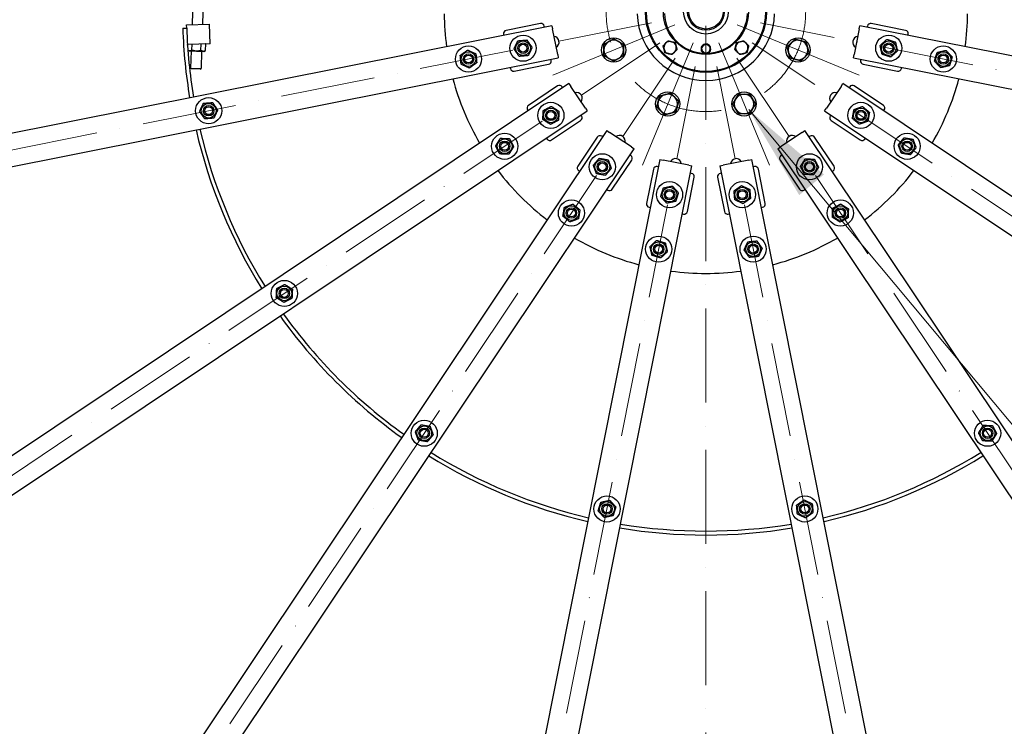
# Model space of a CAD drawing. Units: millimetres. Extents: x 932 to 12540, y 117 to 16344.
# Drawn here: x 2269 to 3774, y 6748 to 7829 of the extents above; entities that cross this region are included whole.
import ezdxf

# ---------------------------------------------------------------- set-up
doc = ezdxf.new("R2010")
doc.units = ezdxf.units.MM
doc.header["$LTSCALE"] = 60
doc.linetypes.add('ACAD_ISO10W100', pattern=[18, 12, -3, 0, -3])
for name, color, linetype, lineweight in [('Center Mark(Hillmar_metric)', 7, 'Continuous', 18), ('Symbols(Hillmar_metric)', 7, 'Continuous', 18), ('Visible Edges(Hillmar_metric)', 7, 'Continuous', 25)]:
    doc.layers.add(name, color=color, linetype=linetype, lineweight=lineweight)
doc.styles.add('Hillmar_metric_Dimensions', font='arial.ttf')
doc.dimstyles.new('DEFAULT-ISO-Method 1b-Hillmar_metric$7', dxfattribs={"dimscale": 60, "dimtxt": 2, "dimasz": 2.5, "dimexe": 1, "dimexo": 1, "dimgap": 0.25, "dimtad": 1, "dimtih": 1, "dimtoh": 1, "dimrnd": 1e-08, "dimdsep": 46, "dimtxsty": 'Hillmar_metric_Dimensions', "dimcen": 0.09, "dimdle": 8, "dimclrd": 7, "dimclre": 7, "dimclrt": 7, "dimazin": 2, "dimtfac": 0.75, "dimtmove": 0, "dimatfit": 3, "dimfxl": 1, "dimtolj": 1, "dimlwd": 15, "dimlwe": 9, "dimarcsym": 0})

msp = doc.modelspace()

# ---------------------------------------------------------------- linework, layer by layer
at = {"layer": 'Center Mark(Hillmar_metric)', "linetype": 'ACAD_ISO10W100', "ltscale": 0.2}
for p, q in [((3318.2234, 9764.4214), (3318.2234, 5826.1885)), ((3234.8566, 7824.3214), (1426.5272, 7464.6223)), ((5209.9196, 7464.6223), (3401.5901, 7824.3214)), ((3247.5485, 7793.6806), (1714.5208, 6769.3442)), ((4921.926, 6769.3442), (3388.8983, 7793.6806)), ((3270.9999, 7770.2292), (2246.6636, 6237.2014)), ((3365.4469, 7770.2292), (4389.7832, 6237.2014)), ((3301.6407, 7757.5373), (2941.9416, 5949.2078)), ((3334.8061, 7757.5373), (3694.5052, 5949.2078))]:
    msp.add_line(p, q, dxfattribs=at)
at = {"layer": 'Center Mark(Hillmar_metric)'}
for p, q in [((3270.6436, 7821.1959), (3084.0199, 7743.8938)), ((3365.8032, 7821.1959), (3552.4269, 7743.8938)), ((3298.5152, 7793.3243), (3221.2131, 7606.7006)), ((3337.9316, 7793.3243), (3415.2336, 7606.7006))]:
    msp.add_line(p, q, dxfattribs=at)
at = {"layer": 'Center Mark(Hillmar_metric)', "linetype": 'ACAD_ISO10W100', "ltscale": 0.2}
msp.add_circle((3318.2234, 7840.9041), 152.5, dxfattribs=at)
at = {"layer": 'Visible Edges(Hillmar_metric)'}
for p, q in [((2533.9534, 7860.5483), (2532.7175, 7821.221)), ((2549.9455, 7860.0457), (2548.7413, 7821.7246)), ((3082.8616, 7819.5775), (1568.7677, 7518.4055)), ((2518.6181, 7815.7755), (2524.6152, 7815.9639)), ((2524.4581, 7820.9615), (2559.4409, 7822.0608)), ((2524.6152, 7815.9639), (2524.4581, 7820.9615)), ((2560.3832, 7792.0757), (2559.4409, 7822.0608)), ((3065.3618, 7822.9788), (3012.8898, 7812.5415)), ((3071.5826, 7817.3339), (3071.2412, 7819.0503)), ((3082.8616, 7819.5775), (3083.837, 7814.6736)), ((3091.6407, 7775.4422), (3083.837, 7814.6736)), ((3552.6097, 7814.6736), (3544.8061, 7775.4422)), ((3552.6097, 7814.6736), (3553.5852, 7819.5775)), ((5067.6791, 7518.4055), (3553.5852, 7819.5775)), ((3565.2056, 7819.0503), (3564.8642, 7817.3339)), ((3623.557, 7812.5415), (3571.085, 7822.9788)), ((2526.3593, 7797.7159), (2525.3972, 7797.7461)), ((3008.9613, 7806.6621), (3009.3027, 7804.9457)), ((3627.1441, 7804.9457), (3627.4855, 7806.6621)), ((2560.3832, 7792.0757), (2525.7939, 7790.9886)), ((2525.8704, 7789.7886), (2525.9083, 7790.9922)), ((2528.3566, 7781.145), (2526.3841, 7782.368)), ((2532.5763, 7782.6046), (2532.8467, 7791.2103)), ((2546.4259, 7782.1693), (2546.7237, 7791.6464)), ((2550.5456, 7780.4477), (2553.3506, 7781.9517)), ((2553.3506, 7781.9517), (2553.659, 7791.7641)), ((2553.5051, 7791.8595), (2553.659, 7791.7641)), ((1578.5222, 7469.3662), (3092.6161, 7770.5382)), ((2528.3566, 7781.145), (2550.5456, 7780.4477)), ((2531.455, 7781.0476), (2530.631, 7754.8275)), ((2547.4471, 7780.5451), (2546.6231, 7754.3249)), ((3081.6785, 7766.5783), (3081.3371, 7768.2947)), ((3091.6407, 7775.4422), (3092.6161, 7770.5382)), ((3314.4093, 7778.0628), (3314.7082, 7778.936)), ((3315.3978, 7778.4803), (3315.1251, 7777.6839)), ((3543.8307, 7770.5382), (3544.8061, 7775.4422)), ((3543.8307, 7770.5382), (5057.9246, 7469.3662)), ((3555.1097, 7768.2947), (3554.7683, 7766.5783)), ((2530.631, 7754.8275), (2546.6231, 7754.3249)), ((2531.8188, 7753.5625), (2530.631, 7754.8275)), ((2545.3583, 7753.1371), (2531.8188, 7753.5625)), ((2545.3583, 7753.1371), (2546.6231, 7754.3249)), ((3019.0572, 7755.9064), (3019.3986, 7754.1901)), ((3025.278, 7750.2616), (3077.75, 7760.6989)), ((3558.6968, 7760.6989), (3611.1688, 7750.2616)), ((3617.0482, 7754.1901), (3617.3896, 7755.9064)), ((3108.9388, 7731.1318), (1825.3519, 6873.4665)), ((3091.4694, 7727.5773), (3046.9858, 7697.8543)), ((3099.3769, 7724.7428), (3098.4046, 7726.1978)), ((3108.9388, 7731.1318), (3111.7166, 7726.9745)), ((3133.9394, 7693.7157), (3111.7166, 7726.9745)), ((3524.7302, 7726.9745), (3502.5073, 7693.7157)), ((3524.7302, 7726.9745), (3527.508, 7731.1318)), ((4811.0948, 6873.4665), (3527.508, 7731.1318)), ((3538.0422, 7726.1978), (3537.0699, 7724.7428)), ((3589.461, 7697.8543), (3544.9774, 7727.5773)), ((3045.6063, 7690.9191), (3046.5786, 7689.464)), ((3133.9394, 7693.7157), (3136.7173, 7689.5583)), ((3499.7295, 7689.5583), (3502.5073, 7693.7157)), ((3589.8682, 7689.464), (3590.8405, 7690.9191)), ((1853.1305, 6831.893), (3136.7173, 7689.5583)), ((3128.1276, 7681.7142), (3127.1554, 7683.1693)), ((3499.7295, 7689.5583), (4783.3163, 6831.893)), ((3509.2914, 7683.1693), (3508.3191, 7681.7142)), ((3082.2645, 7645.056), (3126.7481, 7674.779)), ((3509.6986, 7674.779), (3554.1823, 7645.056)), ((3166.8776, 7659.398), (2309.2123, 6375.8111)), ((3074.3571, 7647.8906), (3075.3293, 7646.4355)), ((3152.0983, 7649.4288), (3122.3753, 7604.9452)), ((3160.4886, 7649.8361), (3159.0335, 7650.8083)), ((3166.8776, 7659.398), (3171.035, 7656.6201)), ((3204.2938, 7634.3973), (3171.035, 7656.6201)), ((3465.4118, 7656.6201), (3432.153, 7634.3973)), ((3465.4118, 7656.6201), (3469.5691, 7659.398)), ((4327.2344, 6375.8111), (3469.5691, 7659.398)), ((3477.4133, 7650.8083), (3475.9582, 7649.8361)), ((3514.0715, 7604.9452), (3484.3485, 7649.4288)), ((3561.1175, 7646.4355), (3562.0897, 7647.8906)), ((2350.7858, 6348.0326), (3208.4511, 7631.6195)), ((3204.2938, 7634.3973), (3208.4511, 7631.6195)), ((3427.9957, 7631.6195), (3432.153, 7634.3973)), ((3427.9957, 7631.6195), (4285.661, 6348.0326)), ((3203.5171, 7621.0853), (3202.0621, 7622.0576)), ((3434.3847, 7622.0576), (3432.9296, 7621.0853)), ((3247.8575, 7615.2968), (2946.6855, 6101.2029)), ((2995.7248, 6091.4484), (3296.8968, 7605.5423)), ((3175.1736, 7569.6665), (3204.8966, 7614.1501)), ((3245.614, 7604.0178), (3243.8976, 7604.3592)), ((3247.8575, 7615.2968), (3252.7615, 7614.3213)), ((3291.9929, 7606.5177), (3252.7615, 7614.3213)), ((3291.9929, 7606.5177), (3296.8968, 7605.5423)), ((3339.55, 7605.5423), (3344.4539, 7606.5177)), ((3339.55, 7605.5423), (3640.722, 6091.4484)), ((3383.6853, 7614.3213), (3344.4539, 7606.5177)), ((3383.6853, 7614.3213), (3388.5893, 7615.2968)), ((3689.7613, 6101.2029), (3388.5893, 7615.2968)), ((3392.5492, 7604.3592), (3390.8328, 7604.0178)), ((3431.5501, 7614.1501), (3461.2732, 7569.6665)), ((3123.7548, 7598.01), (3125.2099, 7597.0378)), ((3238.0182, 7600.4307), (3227.5809, 7547.9587)), ((3289.8608, 7535.5705), (3300.2981, 7588.0425)), ((3296.3696, 7593.9218), (3294.6533, 7594.2633)), ((3336.1487, 7588.0425), (3346.586, 7535.5705)), ((3341.7935, 7594.2633), (3340.0772, 7593.9218)), ((3408.8659, 7547.9587), (3398.4285, 7600.4307)), ((3511.2369, 7597.0378), (3512.692, 7598.01)), ((3166.7834, 7569.2592), (3168.2384, 7568.287)), ((3468.2084, 7568.287), (3469.6634, 7569.2592)), ((3231.5094, 7542.0793), (3233.2258, 7541.7379)), ((3403.221, 7541.7379), (3404.9374, 7542.0793)), ((3282.265, 7531.9834), (3283.9814, 7531.642)), ((3352.4654, 7531.642), (3354.1818, 7531.9834))]:
    msp.add_line(p, q, dxfattribs=at)
for centre, radius in [((3318.2234, 7840.9041), 92.5), ((3318.2234, 7840.9041), 91), ((3318.2234, 7840.9041), 65), ((3318.2234, 7840.9041), 34), ((3318.2234, 7840.9041), 28), ((3318.2234, 7840.9041), 26.25), ((3038.6996, 7785.3033), 20), ((3038.6996, 7785.3033), 11.25), ((3177.3318, 7782.5449), 18.5), ((3459.115, 7782.5449), 18.5), ((3597.7472, 7785.3033), 20), ((3597.7472, 7785.3033), 11.25), ((2955.3328, 7768.7207), 20), ((3038.6996, 7785.3033), 8), ((3038.6996, 7785.3033), 8), ((3038.6996, 7785.3033), 6), ((3597.7472, 7785.3033), 8), ((3597.7472, 7785.3033), 8), ((3597.7472, 7785.3033), 6), ((3681.1139, 7768.7207), 20), ((2955.3328, 7768.7207), 11.25), ((2955.3328, 7768.7207), 8), ((2955.3328, 7768.7207), 8), ((2955.3328, 7768.7207), 6), ((3681.1139, 7768.7207), 11.25), ((3681.1139, 7768.7207), 8), ((3681.1139, 7768.7207), 8), ((3681.1139, 7768.7207), 6), ((2558.1148, 7689.7091), 20), ((3259.8642, 7700.0125), 18.5), ((3376.5826, 7700.0125), 18.5), ((2558.1148, 7689.7091), 11.25), ((2558.1148, 7689.7091), 8), ((2558.1148, 7689.7091), 8), ((2558.1148, 7689.7091), 6), ((3081.2546, 7682.5666), 20), ((3081.2546, 7682.5666), 11.25), ((3555.1922, 7682.5666), 20), ((3555.1922, 7682.5666), 11.25), ((3081.2546, 7682.5666), 8), ((3081.2546, 7682.5666), 8), ((3081.2546, 7682.5666), 6), ((3555.1922, 7682.5666), 8), ((3555.1922, 7682.5666), 8), ((3555.1922, 7682.5666), 6), ((3010.5796, 7635.3431), 20), ((3010.5796, 7635.3431), 11.25), ((3625.8672, 7635.3431), 20), ((3625.8672, 7635.3431), 11.25), ((3010.5796, 7635.3431), 8), ((3010.5796, 7635.3431), 8), ((3010.5796, 7635.3431), 6), ((3625.8672, 7635.3431), 8), ((3625.8672, 7635.3431), 8), ((3625.8672, 7635.3431), 6), ((3159.8859, 7603.9352), 20), ((3476.5609, 7603.9352), 20), ((3159.8859, 7603.9352), 11.25), ((3159.8859, 7603.9352), 8), ((3159.8859, 7603.9352), 8), ((3159.8859, 7603.9352), 6), ((3476.5609, 7603.9352), 11.25), ((3476.5609, 7603.9352), 8), ((3476.5609, 7603.9352), 8), ((3476.5609, 7603.9352), 6), ((3262.6227, 7561.3803), 20), ((3262.6227, 7561.3803), 11.25), ((3373.8241, 7561.3803), 20), ((3373.8241, 7561.3803), 11.25), ((3262.6227, 7561.3803), 8), ((3262.6227, 7561.3803), 8), ((3262.6227, 7561.3803), 6), ((3373.8241, 7561.3803), 8), ((3373.8241, 7561.3803), 8), ((3373.8241, 7561.3803), 6), ((3112.6624, 7533.2603), 20), ((3112.6624, 7533.2603), 11.25), ((3112.6624, 7533.2603), 8), ((3112.6624, 7533.2603), 8), ((3523.7844, 7533.2603), 20), ((3523.7844, 7533.2603), 11.25), ((3523.7844, 7533.2603), 8), ((3523.7844, 7533.2603), 8), ((3112.6624, 7533.2603), 6), ((3523.7844, 7533.2603), 6), ((3246.04, 7478.0135), 20), ((3390.4068, 7478.0135), 20), ((3246.04, 7478.0135), 11.25), ((3246.04, 7478.0135), 8), ((3246.04, 7478.0135), 8), ((3246.04, 7478.0135), 6), ((3390.4068, 7478.0135), 11.25), ((3390.4068, 7478.0135), 8), ((3390.4068, 7478.0135), 8), ((3390.4068, 7478.0135), 6), ((2673.8344, 7410.3372), 20), ((2673.8344, 7410.3372), 11.25), ((2673.8344, 7410.3372), 8), ((2673.8344, 7410.3372), 8), ((2673.8344, 7410.3372), 6), ((2887.6565, 7196.5151), 20), ((3748.7903, 7196.5151), 20), ((2887.6565, 7196.5151), 11.25), ((2887.6565, 7196.5151), 8), ((2887.6565, 7196.5151), 8), ((2887.6565, 7196.5151), 6), ((3748.7903, 7196.5151), 11.25), ((3748.7903, 7196.5151), 8), ((3748.7903, 7196.5151), 8), ((3748.7903, 7196.5151), 6), ((3167.0284, 7080.7955), 20), ((3167.0284, 7080.7955), 11.25), ((3469.4184, 7080.7955), 20), ((3469.4184, 7080.7955), 11.25), ((3167.0284, 7080.7955), 8), ((3167.0284, 7080.7955), 8), ((3167.0284, 7080.7955), 6), ((3469.4184, 7080.7955), 8), ((3469.4184, 7080.7955), 8), ((3469.4184, 7080.7955), 6)]:
    msp.add_circle(centre, radius, dxfattribs=at)
for centre, radius, start, end in [((3318.2234, 7840.9041), 1850, 180, 270), ((3318.2234, 7840.9041), 400, 180.4297224, 187.6666783), ((3318.2234, 7840.9041), 105, 181.6372451, 358.3627549), ((3318.2234, 7840.9041), 63.5, 182.2958941, 267.7041059), ((3318.2234, 7840.9041), 1850, 270, 0), ((3318.2234, 7840.9041), 63.5, 272.2958941, 357.7041059), ((3318.2234, 7840.9041), 400, 352.3333217, 359.5702776), ((3318.2234, 7840.9041), 800, 181.8, 189.4592153), ((3318.2234, 7840.9041), 794, 181.8, 189.4456785), ((3013.8652, 7807.6375), 5, 101.25, 191.25), ((3066.3372, 7818.0749), 5, 11.25, 101.25), ((3570.1096, 7818.0749), 5, 78.75, 168.75), ((3622.5816, 7807.6375), 5, 348.75, 78.75), ((3085.0417, 7794.5214), 8.75, 299.5676984, 82.9323016), ((3177.3318, 7782.5449), 15, 60, 120), ((3459.115, 7782.5449), 15, 75, 135), ((3459.115, 7782.5449), 15, 15, 75), ((3551.4051, 7794.5214), 8.75, 97.0676984, 240.4323016), ((3177.3318, 7782.5449), 15, 120, 180), ((3177.3318, 7782.5449), 15, 180, 240), ((3177.3318, 7782.5449), 15, 0, 60), ((3177.3318, 7782.5449), 15, 300, 0), ((3263.4226, 7786.1033), 9.5, 135, 195), ((3263.4226, 7786.1033), 9.5, 195, 255), ((3263.4226, 7786.1033), 9.5, 75, 135), ((3263.4226, 7786.1033), 9.5, 15, 75), ((3263.4226, 7786.1033), 9.5, 315, 15), ((3318.2234, 7784.4041), 7.4, 147.987026, 205.0923008), ((3318.2234, 7784.4041), 6.5, 176.5396634, 236.5396634), ((3318.2234, 7784.4041), 6.5, 116.5396634, 176.5396634), ((3318.2234, 7784.4041), 7.4, 87.987026, 145.0923008), ((3318.2234, 7784.4041), 6.5, 56.5396634, 116.5396634), ((3318.2234, 7784.4041), 7.4, 27.987026, 85.0923008), ((3318.2234, 7784.4041), 6.5, 296.5396634, 356.5396634), ((3318.2234, 7784.4041), 6.5, 356.5396634, 56.5396634), ((3318.2234, 7784.4041), 7.4, 327.987026, 25.0923008), ((3373.0242, 7786.1033), 9.5, 165, 225), ((3373.0242, 7786.1033), 9.5, 105, 165), ((3373.0242, 7786.1033), 9.5, 45, 105), ((3373.0242, 7786.1033), 9.5, 285, 345), ((3373.0242, 7786.1033), 9.5, 345, 45), ((3459.115, 7782.5449), 15, 135, 195), ((3459.115, 7782.5449), 15, 315, 15), ((3076.7746, 7765.6029), 5, 281.25, 11.25), ((3177.3318, 7782.5449), 15, 240, 300), ((3263.4226, 7786.1033), 9.5, 255, 315), ((3318.2234, 7784.4041), 7.4, 207.987026, 238.9741683), ((3318.2234, 7784.4041), 7.4, 238.9741683, 245.2484915), ((3318.2234, 7784.4041), 6.5, 236.5396634, 296.5396634), ((3318.2234, 7784.4041), 7.4, 245.2484915, 265.0923008), ((3318.2234, 7784.4041), 7.4, 267.987026, 325.0923008), ((3373.0242, 7786.1033), 9.5, 225, 285), ((3459.115, 7782.5449), 15, 195, 255), ((3459.115, 7782.5449), 15, 255, 315), ((3559.6722, 7765.6029), 5, 168.75, 258.75), ((3024.3025, 7755.1655), 5, 191.25, 281.25), ((3612.1442, 7755.1655), 5, 258.75, 348.75), ((3318.2234, 7840.9041), 400, 194.8333217, 210.1666783), ((3318.2234, 7840.9041), 400, 329.8333217, 345.1666783), ((3094.2473, 7723.42), 5, 33.75, 123.75), ((3542.1995, 7723.42), 5, 56.25, 146.25), ((3120.5415, 7708.8173), 8.75, 322.0676984, 105.4323016), ((3259.8642, 7700.0125), 15, 105, 165), ((3259.8642, 7700.0125), 15, 45, 105), ((3259.8642, 7700.0125), 15, 345, 45), ((3376.5826, 7700.0125), 15, 150, 210), ((3376.5826, 7700.0125), 15, 90, 150), ((3376.5826, 7700.0125), 15, 30, 90), ((3376.5826, 7700.0125), 15, 330, 30), ((3515.9053, 7708.8173), 8.75, 74.5676984, 217.9323016), ((3049.7637, 7693.697), 5, 123.75, 213.75), ((3259.8642, 7700.0125), 15, 165, 225), ((3259.8642, 7700.0125), 15, 285, 345), ((3376.5826, 7700.0125), 15, 210, 270), ((3376.5826, 7700.0125), 15, 270, 330), ((3586.6831, 7693.697), 5, 326.25, 56.25), ((3123.9703, 7678.9364), 5, 303.75, 33.75), ((3259.8642, 7700.0125), 15, 225, 285), ((3512.4765, 7678.9364), 5, 146.25, 236.25), ((3318.2234, 7840.9041), 794, 193.0543215, 211.9456785), ((3318.2234, 7840.9041), 800, 193.0407847, 211.9592153), ((3079.4867, 7649.2133), 5, 213.75, 303.75), ((3156.2557, 7646.651), 5, 56.25, 146.25), ((3186.1366, 7643.2222), 8.75, 344.5676984, 127.9323016), ((3450.3102, 7643.2222), 8.75, 52.0676984, 195.4323016), ((3480.1911, 7646.651), 5, 33.75, 123.75), ((3556.9601, 7649.2133), 5, 236.25, 326.25), ((3200.7393, 7616.928), 5, 326.25, 56.25), ((3271.8407, 7607.7224), 8.75, 7.0676984, 150.4323016), ((3364.6061, 7607.7224), 8.75, 29.5676984, 172.9323016), ((3435.7075, 7616.928), 5, 123.75, 213.75), ((3126.5327, 7602.1674), 5, 146.25, 236.25), ((3242.9222, 7599.4552), 5, 78.75, 168.75), ((3393.5246, 7599.4552), 5, 11.25, 101.25), ((3509.9141, 7602.1674), 5, 303.75, 33.75), ((3318.2234, 7840.9041), 400, 217.3333217, 232.6666783), ((3295.3942, 7589.0179), 5, 348.75, 78.75), ((3341.0526, 7589.0179), 5, 101.25, 191.25), ((3318.2234, 7840.9041), 400, 307.3333217, 322.6666783), ((3171.0163, 7572.4443), 5, 236.25, 326.25), ((3465.4305, 7572.4443), 5, 213.75, 303.75), ((3232.4848, 7546.9832), 5, 168.75, 258.75), ((3403.9619, 7546.9832), 5, 281.25, 11.25), ((3284.9569, 7536.5459), 5, 258.75, 348.75), ((3351.4899, 7536.5459), 5, 191.25, 281.25), ((3318.2234, 7840.9041), 400, 239.8333217, 255.1666783), ((3318.2234, 7840.9041), 400, 284.8333217, 300.1666783), ((3318.2234, 7840.9041), 400, 262.3333217, 277.6666783), ((3318.2234, 7840.9041), 800, 215.5407847, 234.4592153), ((3318.2234, 7840.9041), 794, 215.5543215, 234.4456785), ((3318.2234, 7840.9041), 794, 238.0543215, 256.9456785), ((3318.2234, 7840.9041), 794, 283.0543215, 301.9456785), ((3318.2234, 7840.9041), 800, 238.0407847, 256.9592153), ((3318.2234, 7840.9041), 800, 283.0407847, 301.9592153), ((3318.2234, 7840.9041), 800, 260.5407847, 279.4592153), ((3318.2234, 7840.9041), 794, 260.5543215, 279.4456785), ((3318.2234, 7840.9041), 1825, 214.6918909, 235.3081091)]:
    msp.add_arc(centre, radius, start, end, dxfattribs=at)
for points, weights in [([(3024.8935, 7784.1234), (3027.8341, 7790.3966), (3030.7747, 7796.6698)], [1, 1.15470053838, 1]), ([(3030.7747, 7796.6698), (3037.6777, 7797.2598), (3044.5808, 7797.8497)], [1, 1.15470053838, 1]), ([(3044.5808, 7797.8497), (3048.5432, 7792.1665), (3052.5057, 7786.4833)], [1, 1.15470053838, 1]), ([(3169.8318, 7795.5352), (3173.3125, 7797.5449), (3177.3318, 7799.8654)], [1, 1.0379548493, 1]), ([(3177.3318, 7799.8654), (3181.351, 7797.5449), (3184.8318, 7795.5352)], [1, 1.0379548493, 1]), ([(3256.7051, 7792.8208), (3258.5051, 7794.6208), (3260.5835, 7796.6992)], [1, 1.0379548493, 1]), ([(3260.5835, 7796.6992), (3263.4226, 7795.9384), (3265.8814, 7795.2796)], [1, 1.0379548493, 1]), ([(3370.5654, 7795.2796), (3373.0242, 7795.9384), (3375.8633, 7796.6992)], [1, 1.0379548493, 1]), ([(3375.8633, 7796.6992), (3377.9417, 7794.6208), (3379.7417, 7792.8208)], [1, 1.0379548493, 1]), ([(3448.5084, 7793.1515), (3451.3505, 7795.9935), (3454.6321, 7799.2752)], [1, 1.0379548493, 1]), ([(3454.6321, 7799.2752), (3459.115, 7798.074), (3462.9973, 7797.0337)], [1, 1.0379548493, 1]), ([(3462.9973, 7797.0337), (3466.8796, 7795.9935), (3471.3625, 7794.7923)], [1, 1.0379548493, 1]), ([(3584.5405, 7789.4966), (3589.6579, 7794.1669), (3594.7753, 7798.8373)], [1, 1.15470053838, 1]), ([(3594.7753, 7798.8373), (3601.3787, 7796.7407), (3607.982, 7794.644)], [1, 1.15470053838, 1]), ([(2526.3812, 7782.4068), (2529.3497, 7780.8745), (2532.5763, 7782.6046)], [1.02698870488, 1.13976405418, 1]), ([(2532.5763, 7782.6046), (2539.4383, 7780.388), (2546.4259, 7782.1693)], [1, 1.15470053838, 1]), ([(2546.4259, 7782.1693), (2549.8254, 7780.0615), (2553.3506, 7781.9517)], [1, 1.15470053838, 1]), ([(2553.659, 7791.7641), (2553.5804, 7791.8128), (2553.5026, 7791.8594)], [1, 1.00310876512, 1.00609258665]), ([(2942.7149, 7774.4467), (2948.3488, 7778.4789), (2953.9827, 7782.5111)], [1, 1.15470053838, 1]), ([(2953.9827, 7782.5111), (2960.2917, 7779.6481), (2966.6007, 7776.7851)], [1, 1.15470053838, 1]), ([(3032.8184, 7772.757), (3028.856, 7778.4402), (3024.8935, 7784.1234)], [1, 1.15470053838, 1]), ([(3052.5057, 7786.4833), (3049.5651, 7780.2101), (3046.6245, 7773.9369)], [1, 1.15470053838, 1]), ([(3162.3318, 7791.2051), (3166.351, 7793.5256), (3169.8318, 7795.5352)], [1, 1.0379548493, 1]), ([(3162.3318, 7782.5449), (3162.3318, 7786.5641), (3162.3318, 7791.2051)], [1, 1.0379548493, 1]), ([(3162.3318, 7773.8846), (3162.3318, 7778.5256), (3162.3318, 7782.5449)], [1, 1.0379548493, 1]), ([(3184.8318, 7795.5352), (3188.3125, 7793.5256), (3192.3318, 7791.2051)], [1, 1.0379548493, 1]), ([(3192.3318, 7791.2051), (3192.3318, 7786.5641), (3192.3318, 7782.5449)], [1, 1.0379548493, 1]), ([(3192.3318, 7782.5449), (3192.3318, 7778.5256), (3192.3318, 7773.8846)], [1, 1.0379548493, 1]), ([(3252.8267, 7788.9425), (3254.9052, 7791.0209), (3256.7051, 7792.8208)], [1, 1.0379548493, 1]), ([(3254.2463, 7783.6445), (3253.5875, 7786.1033), (3252.8267, 7788.9425)], [1, 1.0379548493, 1]), ([(3255.6659, 7778.3466), (3254.9052, 7781.1857), (3254.2463, 7783.6445)], [1, 1.0379548493, 1]), ([(3265.8814, 7795.2796), (3268.3402, 7794.6208), (3271.1793, 7793.86)], [1, 1.0379548493, 1]), ([(3274.0185, 7783.2642), (3271.9401, 7781.1857), (3270.1401, 7779.3858)], [1, 1.0379548493, 1]), ([(3271.1793, 7793.86), (3271.9401, 7791.0209), (3272.5989, 7788.5621)], [1, 1.0379548493, 1]), ([(3272.5989, 7788.5621), (3273.2577, 7786.1033), (3274.0185, 7783.2642)], [1, 1.0379548493, 1]), ([(3311.5087, 7781.0505), (3311.6301, 7783.0579), (3311.7352, 7784.7964)], [1, 1.0379548493, 1]), ([(3311.7352, 7784.7964), (3311.8404, 7786.5349), (3311.9618, 7788.5423)], [1, 1.0379548493, 1]), ([(3311.9618, 7788.5423), (3313.7609, 7789.4409), (3315.3191, 7790.2191)], [1, 1.0379548493, 1]), ([(3315.3191, 7790.2191), (3316.8772, 7790.9974), (3318.6764, 7791.896)], [1, 1.0379548493, 1]), ([(3318.6764, 7791.896), (3320.3542, 7790.7871), (3321.8072, 7789.8268)], [1, 1.0379548493, 1]), ([(3321.8072, 7789.8268), (3323.2602, 7788.8665), (3324.9381, 7787.7577)], [1, 1.0379548493, 1]), ([(3324.7115, 7784.0118), (3324.6064, 7782.2733), (3324.485, 7780.2658)], [1, 1.0379548493, 1]), ([(3324.9381, 7787.7577), (3324.8167, 7785.7503), (3324.7115, 7784.0118)], [1, 1.0379548493, 1]), ([(3362.4283, 7783.2642), (3363.189, 7786.1033), (3363.8479, 7788.5621)], [1, 1.0379548493, 1]), ([(3366.3067, 7779.3858), (3364.5067, 7781.1857), (3362.4283, 7783.2642)], [1, 1.0379548493, 1]), ([(3363.8479, 7788.5621), (3364.5067, 7791.0209), (3365.2675, 7793.86)], [1, 1.0379548493, 1]), ([(3365.2675, 7793.86), (3368.1066, 7794.6208), (3370.5654, 7795.2796)], [1, 1.0379548493, 1]), ([(3379.7417, 7792.8208), (3381.5416, 7791.0209), (3383.62, 7788.9425)], [1, 1.0379548493, 1]), ([(3382.2005, 7783.6445), (3381.5416, 7781.1857), (3380.7809, 7778.3466)], [1, 1.0379548493, 1]), ([(3383.62, 7788.9425), (3382.8593, 7786.1033), (3382.2005, 7783.6445)], [1, 1.0379548493, 1]), ([(3442.3847, 7787.0277), (3445.6664, 7790.3094), (3448.5084, 7793.1515)], [1, 1.0379548493, 1]), ([(3444.6261, 7778.6626), (3443.5859, 7782.5449), (3442.3847, 7787.0277)], [1, 1.0379548493, 1]), ([(3471.3625, 7794.7923), (3472.5637, 7790.3094), (3473.6039, 7786.4271)], [1, 1.0379548493, 1]), ([(3473.6039, 7786.4271), (3474.6442, 7782.5449), (3475.8453, 7778.062)], [1, 1.0379548493, 1]), ([(3587.5124, 7775.9626), (3586.0265, 7782.7296), (3584.5405, 7789.4966)], [1, 1.15470053838, 1]), ([(3607.982, 7794.644), (3609.4679, 7787.8771), (3610.9539, 7781.1101)], [1, 1.15470053838, 1]), ([(3671.6477, 7778.8395), (3678.3959, 7780.4088), (3685.144, 7781.9781)], [1, 1.15470053838, 1]), ([(3685.144, 7781.9781), (3689.8771, 7776.9186), (3694.6102, 7771.8592)], [1, 1.15470053838, 1]), ([(2944.065, 7760.6562), (2943.3899, 7767.5514), (2942.7149, 7774.4467)], [1, 1.15470053838, 1]), ([(2966.6007, 7776.7851), (2967.2757, 7769.8899), (2967.9508, 7762.9946)], [1, 1.15470053838, 1]), ([(3046.6245, 7773.9369), (3039.7214, 7773.3469), (3032.8184, 7772.757)], [1, 1.15470053838, 1]), ([(3169.8318, 7769.5545), (3166.351, 7771.5641), (3162.3318, 7773.8846)], [1, 1.0379548493, 1]), ([(3177.3318, 7765.2244), (3173.3125, 7767.5449), (3169.8318, 7769.5545)], [1, 1.0379548493, 1]), ([(3184.8318, 7769.5545), (3181.351, 7767.5449), (3177.3318, 7765.2244)], [1, 1.0379548493, 1]), ([(3192.3318, 7773.8846), (3188.3125, 7771.5641), (3184.8318, 7769.5545)], [1, 1.0379548493, 1]), ([(3260.9638, 7776.927), (3258.5051, 7777.5858), (3255.6659, 7778.3466)], [1, 1.0379548493, 1]), ([(3266.2618, 7775.5074), (3263.4226, 7776.2682), (3260.9638, 7776.927)], [1, 1.0379548493, 1]), ([(3270.1401, 7779.3858), (3268.3402, 7777.5858), (3266.2618, 7775.5074)], [1, 1.0379548493, 1]), ([(3314.6396, 7778.9813), (3313.1865, 7779.9416), (3311.5087, 7781.0505)], [1, 1.0379548493, 1]), ([(3317.7704, 7776.9122), (3316.0926, 7778.0211), (3314.6396, 7778.9813)], [1, 1.0379548493, 1]), ([(3321.1277, 7778.589), (3319.5696, 7777.8108), (3317.7704, 7776.9122)], [1, 1.0379548493, 1]), ([(3324.485, 7780.2658), (3322.6858, 7779.3672), (3321.1277, 7778.589)], [1, 1.0379548493, 1]), ([(3370.185, 7775.5074), (3368.1066, 7777.5858), (3366.3067, 7779.3858)], [1, 1.0379548493, 1]), ([(3375.483, 7776.927), (3373.0242, 7776.2682), (3370.185, 7775.5074)], [1, 1.0379548493, 1]), ([(3380.7809, 7778.3466), (3377.9417, 7777.5858), (3375.483, 7776.927)], [1, 1.0379548493, 1]), ([(3446.8676, 7770.2974), (3445.6664, 7774.7803), (3444.6261, 7778.6626)], [1, 1.0379548493, 1]), ([(3455.2327, 7768.056), (3451.3505, 7769.0962), (3446.8676, 7770.2974)], [1, 1.0379548493, 1]), ([(3463.5979, 7765.8145), (3459.115, 7767.0157), (3455.2327, 7768.056)], [1, 1.0379548493, 1]), ([(3469.7216, 7771.9383), (3466.8796, 7769.0962), (3463.5979, 7765.8145)], [1, 1.0379548493, 1]), ([(3475.8453, 7778.062), (3472.5637, 7774.7803), (3469.7216, 7771.9383)], [1, 1.0379548493, 1]), ([(3600.7191, 7771.7694), (3594.1157, 7773.866), (3587.5124, 7775.9626)], [1, 1.15470053838, 1]), ([(3610.9539, 7781.1101), (3605.8365, 7776.4397), (3600.7191, 7771.7694)], [1, 1.15470053838, 1]), ([(3667.6177, 7765.5821), (3669.6327, 7772.2108), (3671.6477, 7778.8395)], [1, 1.15470053838, 1]), ([(3694.6102, 7771.8592), (3692.5952, 7765.2305), (3690.5802, 7758.6018)], [1, 1.15470053838, 1]), ([(2956.6829, 7754.9302), (2950.374, 7757.7932), (2944.065, 7760.6562)], [1, 1.15470053838, 1]), ([(2967.9508, 7762.9946), (2962.3169, 7758.9624), (2956.6829, 7754.9302)], [1, 1.15470053838, 1]), ([(3677.0839, 7755.4633), (3672.3508, 7760.5227), (3667.6177, 7765.5821)], [1, 1.15470053838, 1]), ([(3690.5802, 7758.6018), (3683.832, 7757.0325), (3677.0839, 7755.4633)], [1, 1.15470053838, 1]), ([(3245.3753, 7703.8947), (3246.4155, 7707.777), (3247.6167, 7712.2599)], [1, 1.0379548493, 1]), ([(3247.6167, 7712.2599), (3252.0996, 7713.4611), (3255.9819, 7714.5013)], [1, 1.0379548493, 1]), ([(3255.9819, 7714.5013), (3259.8642, 7715.5416), (3264.347, 7716.7428)], [1, 1.0379548493, 1]), ([(3264.347, 7716.7428), (3267.6287, 7713.4611), (3270.4708, 7710.6191)], [1, 1.0379548493, 1]), ([(3270.4708, 7710.6191), (3273.3128, 7707.777), (3276.5945, 7704.4953)], [1, 1.0379548493, 1]), ([(3359.2621, 7700.0125), (3361.5826, 7704.0317), (3363.5922, 7707.5125)], [1, 1.0379548493, 1]), ([(3363.5922, 7707.5125), (3365.6019, 7710.9932), (3367.9224, 7715.0125)], [1, 1.0379548493, 1]), ([(3367.9224, 7715.0125), (3372.5634, 7715.0125), (3376.5826, 7715.0125)], [1, 1.0379548493, 1]), ([(3376.5826, 7715.0125), (3380.6019, 7715.0125), (3385.2429, 7715.0125)], [1, 1.0379548493, 1]), ([(3385.2429, 7715.0125), (3387.5634, 7710.9932), (3389.573, 7707.5125)], [1, 1.0379548493, 1]), ([(3389.573, 7707.5125), (3391.5826, 7704.0317), (3393.9031, 7700.0125)], [1, 1.0379548493, 1]), ([(2544.3087, 7688.5292), (2547.2493, 7694.8023), (2550.1899, 7701.0755)], [1, 1.15470053838, 1]), ([(2550.1899, 7701.0755), (2557.093, 7701.6655), (2563.996, 7702.2555)], [1, 1.15470053838, 1]), ([(2563.996, 7702.2555), (2567.9584, 7696.5722), (2571.9209, 7690.889)], [1, 1.15470053838, 1]), ([(2571.9209, 7690.889), (2568.9803, 7684.6158), (2566.0397, 7678.3426)], [1, 1.15470053838, 1]), ([(3069.5832, 7690.0351), (3075.735, 7693.2218), (3081.8868, 7696.4085)], [1, 1.15470053838, 1]), ([(3081.8868, 7696.4085), (3087.7225, 7692.6743), (3093.5582, 7688.94)], [1, 1.15470053838, 1]), ([(3243.1338, 7695.5296), (3244.335, 7700.0125), (3245.3753, 7703.8947)], [1, 1.0379548493, 1]), ([(3249.2576, 7689.4059), (3246.4155, 7692.2479), (3243.1338, 7695.5296)], [1, 1.0379548493, 1]), ([(3274.3531, 7696.1302), (3273.3128, 7692.2479), (3272.1116, 7687.765)], [1, 1.0379548493, 1]), ([(3276.5945, 7704.4953), (3275.3933, 7700.0125), (3274.3531, 7696.1302)], [1, 1.0379548493, 1]), ([(3363.5922, 7692.5125), (3361.5826, 7695.9932), (3359.2621, 7700.0125)], [1, 1.0379548493, 1]), ([(3367.9224, 7685.0125), (3365.6019, 7689.0317), (3363.5922, 7692.5125)], [1, 1.0379548493, 1]), ([(3389.573, 7692.5125), (3387.5634, 7689.0317), (3385.2429, 7685.0125)], [1, 1.0379548493, 1]), ([(3393.9031, 7700.0125), (3391.5826, 7695.9932), (3389.573, 7692.5125)], [1, 1.0379548493, 1]), ([(3542.162, 7677.8536), (3543.3788, 7684.6741), (3544.5955, 7691.4946)], [1, 1.15470053838, 1]), ([(3544.5955, 7691.4946), (3551.1107, 7693.8511), (3557.6258, 7696.2076)], [1, 1.15470053838, 1]), ([(3557.6258, 7696.2076), (3562.9241, 7691.7436), (3568.2225, 7687.2796)], [1, 1.15470053838, 1]), ([(2552.2336, 7677.1627), (2548.2712, 7682.8459), (2544.3087, 7688.5292)], [1, 1.15470053838, 1]), ([(2566.0397, 7678.3426), (2559.1366, 7677.7527), (2552.2336, 7677.1627)], [1, 1.15470053838, 1]), ([(3068.9509, 7676.1931), (3069.2671, 7683.1141), (3069.5832, 7690.0351)], [1, 1.15470053838, 1]), ([(3080.6223, 7668.7246), (3074.7866, 7672.4588), (3068.9509, 7676.1931)], [1, 1.15470053838, 1]), ([(3093.5582, 7688.94), (3093.2421, 7682.019), (3092.9259, 7675.0981)], [1, 1.15470053838, 1]), ([(3255.3813, 7683.2821), (3252.0996, 7686.5638), (3249.2576, 7689.4059)], [1, 1.0379548493, 1]), ([(3263.7465, 7685.5236), (3259.8642, 7684.4833), (3255.3813, 7683.2821)], [1, 1.0379548493, 1]), ([(3272.1116, 7687.765), (3267.6287, 7686.5638), (3263.7465, 7685.5236)], [1, 1.0379548493, 1]), ([(3376.5826, 7685.0125), (3372.5634, 7685.0125), (3367.9224, 7685.0125)], [1, 1.0379548493, 1]), ([(3385.2429, 7685.0125), (3380.6019, 7685.0125), (3376.5826, 7685.0125)], [1, 1.0379548493, 1]), ([(3552.7587, 7668.9255), (3547.4603, 7673.3895), (3542.162, 7677.8536)], [1, 1.15470053838, 1]), ([(3568.2225, 7687.2796), (3567.0057, 7680.459), (3565.7889, 7673.6385)], [1, 1.15470053838, 1]), ([(3092.9259, 7675.0981), (3086.7741, 7671.9113), (3080.6223, 7668.7246)], [1, 1.15470053838, 1]), ([(3565.7889, 7673.6385), (3559.2738, 7671.282), (3552.7587, 7668.9255)], [1, 1.15470053838, 1]), ([(2996.7309, 7635.8046), (3000.3929, 7641.6859), (3004.0549, 7647.5672)], [1, 1.15470053838, 1]), ([(3004.0549, 7647.5672), (3010.9793, 7647.3364), (3017.9036, 7647.1057)], [1, 1.15470053838, 1]), ([(3017.9036, 7647.1057), (3021.166, 7640.9937), (3024.4284, 7634.8816)], [1, 1.15470053838, 1]), ([(3612.1971, 7637.6082), (3616.5955, 7642.9612), (3620.9938, 7648.3142)], [1, 1.15470053838, 1]), ([(3620.9938, 7648.3142), (3627.8288, 7647.1817), (3634.6638, 7646.0491)], [1, 1.15470053838, 1]), ([(3634.6638, 7646.0491), (3637.1005, 7639.5635), (3639.5372, 7633.078)], [1, 1.15470053838, 1]), ([(3003.2556, 7623.5805), (2999.9933, 7629.6925), (2996.7309, 7635.8046)], [1, 1.15470053838, 1]), ([(3024.4284, 7634.8816), (3020.7664, 7629.0003), (3017.1044, 7623.119)], [1, 1.15470053838, 1]), ([(3617.0705, 7624.6371), (3614.6338, 7631.1227), (3612.1971, 7637.6082)], [1, 1.15470053838, 1]), ([(3639.5372, 7633.078), (3635.1388, 7627.725), (3630.7405, 7622.372)], [1, 1.15470053838, 1]), ([(3017.1044, 7623.119), (3010.18, 7623.3498), (3003.2556, 7623.5805)], [1, 1.15470053838, 1]), ([(3146.2448, 7606.3688), (3150.7089, 7611.6671), (3155.1729, 7616.9655)], [1, 1.15470053838, 1]), ([(3155.1729, 7616.9655), (3161.9934, 7615.7487), (3168.8139, 7614.5319)], [1, 1.15470053838, 1]), ([(3462.7189, 7604.5675), (3466.4532, 7610.4032), (3470.1874, 7616.2389)], [1, 1.15470053838, 1]), ([(3470.1874, 7616.2389), (3477.1084, 7615.9227), (3484.0294, 7615.6066)], [1, 1.15470053838, 1]), ([(3630.7405, 7622.372), (3623.9055, 7623.5045), (3617.0705, 7624.6371)], [1, 1.15470053838, 1]), ([(3150.9578, 7593.3385), (3148.6013, 7599.8537), (3146.2448, 7606.3688)], [1, 1.15470053838, 1]), ([(3173.5269, 7601.5017), (3169.0629, 7596.2033), (3164.5989, 7590.905)], [1, 1.15470053838, 1]), ([(3168.8139, 7614.5319), (3171.1704, 7608.0168), (3173.5269, 7601.5017)], [1, 1.15470053838, 1]), ([(3469.0924, 7592.2639), (3465.9057, 7598.4157), (3462.7189, 7604.5675)], [1, 1.15470053838, 1]), ([(3490.4029, 7603.303), (3486.6686, 7597.4673), (3482.9344, 7591.6316)], [1, 1.15470053838, 1]), ([(3484.0294, 7615.6066), (3487.2162, 7609.4548), (3490.4029, 7603.303)], [1, 1.15470053838, 1]), ([(3164.5989, 7590.905), (3157.7784, 7592.1218), (3150.9578, 7593.3385)], [1, 1.15470053838, 1]), ([(3482.9344, 7591.6316), (3476.0134, 7591.9477), (3469.0924, 7592.2639)], [1, 1.15470053838, 1]), ([(3249.0887, 7558.4084), (3251.1853, 7565.0117), (3253.2819, 7571.6151)], [1, 1.15470053838, 1]), ([(3253.2819, 7571.6151), (3260.0489, 7573.101), (3266.8159, 7574.587)], [1, 1.15470053838, 1]), ([(3266.8159, 7574.587), (3271.4863, 7569.4696), (3276.1566, 7564.3522)], [1, 1.15470053838, 1]), ([(3361.2778, 7567.2615), (3366.961, 7571.2239), (3372.6442, 7575.1864)], [1, 1.15470053838, 1]), ([(3372.6442, 7575.1864), (3378.9174, 7572.2458), (3385.1906, 7569.3052)], [1, 1.15470053838, 1]), ([(3258.4294, 7548.1736), (3253.7591, 7553.291), (3249.0887, 7558.4084)], [1, 1.15470053838, 1]), ([(3276.1566, 7564.3522), (3274.06, 7557.7488), (3271.9634, 7551.1455)], [1, 1.15470053838, 1]), ([(3362.4577, 7553.4554), (3361.8677, 7560.3584), (3361.2778, 7567.2615)], [1, 1.15470053838, 1]), ([(3386.3705, 7555.4991), (3380.6873, 7551.5366), (3375.0041, 7547.5742)], [1, 1.15470053838, 1]), ([(3385.1906, 7569.3052), (3385.7805, 7562.4021), (3386.3705, 7555.4991)], [1, 1.15470053838, 1]), ([(3099.6913, 7528.387), (3100.8238, 7535.222), (3101.9564, 7542.057)], [1, 1.15470053838, 1]), ([(3101.9564, 7542.057), (3108.442, 7544.4937), (3114.9275, 7546.9303)], [1, 1.15470053838, 1]), ([(3114.9275, 7546.9303), (3120.2806, 7542.532), (3125.6336, 7538.1337)], [1, 1.15470053838, 1]), ([(3271.9634, 7551.1455), (3265.1964, 7549.6595), (3258.4294, 7548.1736)], [1, 1.15470053838, 1]), ([(3375.0041, 7547.5742), (3368.7309, 7550.5148), (3362.4577, 7553.4554)], [1, 1.15470053838, 1]), ([(3511.5603, 7526.7356), (3511.791, 7533.66), (3512.0218, 7540.5843)], [1, 1.15470053838, 1]), ([(3512.0218, 7540.5843), (3518.1338, 7543.8467), (3524.2458, 7547.109)], [1, 1.15470053838, 1]), ([(3524.2458, 7547.109), (3530.1272, 7543.447), (3536.0085, 7539.785)], [1, 1.15470053838, 1]), ([(3110.3973, 7519.5903), (3105.0443, 7523.9887), (3099.6913, 7528.387)], [1, 1.15470053838, 1]), ([(3125.6336, 7538.1337), (3124.501, 7531.2987), (3123.3684, 7524.4637)], [1, 1.15470053838, 1]), ([(3523.3229, 7519.4116), (3517.4416, 7523.0736), (3511.5603, 7526.7356)], [1, 1.15470053838, 1]), ([(3535.547, 7525.9363), (3529.435, 7522.674), (3523.3229, 7519.4116)], [1, 1.15470053838, 1]), ([(3536.0085, 7539.785), (3535.7777, 7532.8607), (3535.547, 7525.9363)], [1, 1.15470053838, 1]), ([(3123.3684, 7524.4637), (3116.8828, 7522.027), (3110.3973, 7519.5903)], [1, 1.15470053838, 1]), ([(3232.7826, 7482.0436), (3237.842, 7486.7767), (3242.9014, 7491.5098)], [1, 1.15470053838, 1]), ([(3235.9211, 7468.5473), (3234.3519, 7475.2954), (3232.7826, 7482.0436)], [1, 1.15470053838, 1]), ([(3242.9014, 7491.5098), (3249.5301, 7489.4948), (3256.1588, 7487.4797)], [1, 1.15470053838, 1]), ([(3256.1588, 7487.4797), (3257.7281, 7480.7316), (3259.2974, 7473.9835)], [1, 1.15470053838, 1]), ([(3376.6163, 7476.6634), (3379.4793, 7482.9724), (3382.3424, 7489.2814)], [1, 1.15470053838, 1]), ([(3382.3424, 7489.2814), (3389.2376, 7489.9564), (3396.1328, 7490.6315)], [1, 1.15470053838, 1]), ([(3396.1328, 7490.6315), (3400.1651, 7484.9976), (3404.1973, 7479.3636)], [1, 1.15470053838, 1]), ([(3249.1785, 7464.5173), (3242.5498, 7466.5323), (3235.9211, 7468.5473)], [1, 1.15470053838, 1]), ([(3259.2974, 7473.9835), (3254.238, 7469.2504), (3249.1785, 7464.5173)], [1, 1.15470053838, 1]), ([(3384.6808, 7465.3956), (3380.6486, 7471.0295), (3376.6163, 7476.6634)], [1, 1.15470053838, 1]), ([(3398.4713, 7466.7457), (3391.576, 7466.0706), (3384.6808, 7465.3956)], [1, 1.15470053838, 1]), ([(3404.1973, 7479.3636), (3401.3343, 7473.0547), (3398.4713, 7466.7457)], [1, 1.15470053838, 1]), ([(2662.1631, 7417.8057), (2668.3149, 7420.9924), (2674.4667, 7424.1791)], [1, 1.15470053838, 1]), ([(2674.4667, 7424.1791), (2680.3024, 7420.4449), (2686.1381, 7416.7106)], [1, 1.15470053838, 1]), ([(2661.5308, 7403.9637), (2661.8469, 7410.8847), (2662.1631, 7417.8057)], [1, 1.15470053838, 1]), ([(2686.1381, 7416.7106), (2685.8219, 7409.7896), (2685.5058, 7402.8686)], [1, 1.15470053838, 1]), ([(2673.2022, 7396.4952), (2667.3665, 7400.2294), (2661.5308, 7403.9637)], [1, 1.15470053838, 1]), ([(2685.5058, 7402.8686), (2679.354, 7399.6819), (2673.2022, 7396.4952)], [1, 1.15470053838, 1]), ([(2874.0154, 7198.9487), (2878.4794, 7204.247), (2882.9435, 7209.5454)], [1, 1.15470053838, 1]), ([(2882.9435, 7209.5454), (2889.764, 7208.3286), (2896.5845, 7207.1118)], [1, 1.15470053838, 1]), ([(2878.7284, 7185.9184), (2876.3719, 7192.4336), (2874.0154, 7198.9487)], [1, 1.15470053838, 1]), ([(2896.5845, 7207.1118), (2898.941, 7200.5967), (2901.2975, 7194.0816)], [1, 1.15470053838, 1]), ([(3734.9483, 7197.1474), (3738.6826, 7202.983), (3742.4169, 7208.8187)], [1, 1.15470053838, 1]), ([(3741.3218, 7184.8437), (3738.1351, 7190.9955), (3734.9483, 7197.1474)], [1, 1.15470053838, 1]), ([(3742.4169, 7208.8187), (3749.3378, 7208.5026), (3756.2588, 7208.1865)], [1, 1.15470053838, 1]), ([(3762.6323, 7195.8829), (3758.898, 7190.0472), (3755.1638, 7184.2115)], [1, 1.15470053838, 1]), ([(3756.2588, 7208.1865), (3759.4456, 7202.0347), (3762.6323, 7195.8829)], [1, 1.15470053838, 1]), ([(2892.3695, 7183.4849), (2885.5489, 7184.7016), (2878.7284, 7185.9184)], [1, 1.15470053838, 1]), ([(2901.2975, 7194.0816), (2896.8335, 7188.7832), (2892.3695, 7183.4849)], [1, 1.15470053838, 1]), ([(3755.1638, 7184.2115), (3748.2428, 7184.5276), (3741.3218, 7184.8437)], [1, 1.15470053838, 1]), ([(3153.4944, 7077.8236), (3155.5911, 7084.4269), (3157.6877, 7091.0303)], [1, 1.15470053838, 1]), ([(3157.6877, 7091.0303), (3164.4547, 7092.5162), (3171.2216, 7094.0022)], [1, 1.15470053838, 1]), ([(3171.2216, 7094.0022), (3175.892, 7088.8848), (3180.5623, 7083.7674)], [1, 1.15470053838, 1]), ([(3456.872, 7086.6767), (3462.5552, 7090.6391), (3468.2385, 7094.6016)], [1, 1.15470053838, 1]), ([(3468.2385, 7094.6016), (3474.5117, 7091.661), (3480.7848, 7088.7204)], [1, 1.15470053838, 1]), ([(3162.8351, 7067.5888), (3158.1648, 7072.7062), (3153.4944, 7077.8236)], [1, 1.15470053838, 1]), ([(3180.5623, 7083.7674), (3178.4657, 7077.164), (3176.3691, 7070.5607)], [1, 1.15470053838, 1]), ([(3458.0519, 7072.8706), (3457.462, 7079.7736), (3456.872, 7086.6767)], [1, 1.15470053838, 1]), ([(3481.9648, 7074.9143), (3476.2815, 7070.9519), (3470.5983, 7066.9894)], [1, 1.15470053838, 1]), ([(3480.7848, 7088.7204), (3481.3748, 7081.8173), (3481.9648, 7074.9143)], [1, 1.15470053838, 1]), ([(3176.3691, 7070.5607), (3169.6021, 7069.0747), (3162.8351, 7067.5888)], [1, 1.15470053838, 1]), ([(3470.5983, 7066.9894), (3464.3251, 7069.93), (3458.0519, 7072.8706)], [1, 1.15470053838, 1])]:
    msp.add_rational_spline(points, weights, degree=2, dxfattribs=at)

# ---------------------------------------------------------------- leaders
at = {"layer": 'Symbols(Hillmar_metric)', "color": 7, "linetype": 'Continuous', "lineweight": 18, "annotation_type": 0, "has_hookline": 1, "hookline_direction": 0, "text_width": 1080.6075}
msp.add_leader([(3383.596, 7691.5382), (5166.9494, 5558.0032), (5316.9494, 5558.0032)], dimstyle='DEFAULT-ISO-Method 1b-Hillmar_metric$7', override={"dimtad": 0}, dxfattribs=at)

doc.saveas('drawing.dxf')
